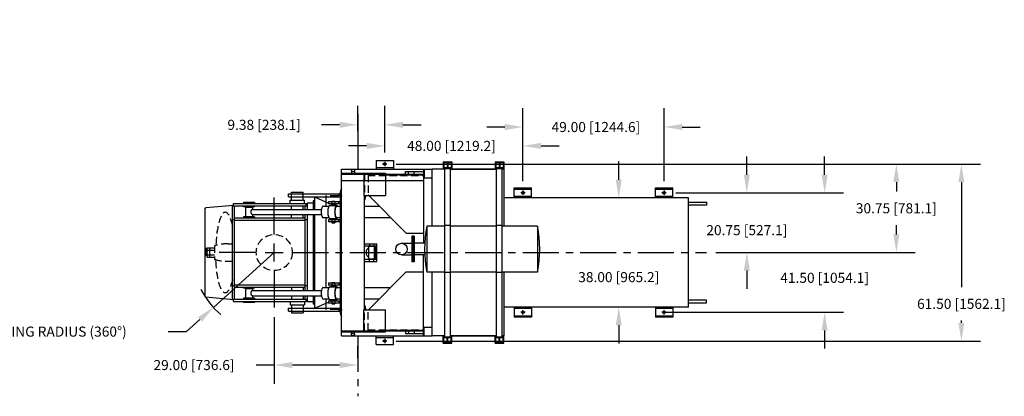
# Model space of a CAD drawing. Extents: x -102 to 1541, y 27 to 422.
# Drawn here: x 100 to 441, y 291 to 422 of the extents above; entities that cross this region are included whole.
import ezdxf

# ---------------------------------------------------------------- set-up
doc = ezdxf.new("R2010")
doc.units = 0
doc.header["$LTSCALE"] = 10
doc.header["$MEASUREMENT"] = 0
for name, pattern in [('CENTER', [2, 1.25, -0.25, 0.25, -0.25]), ('HIDDEN', [0.375, 0.25, -0.125]), ('PHANTOMX2', [5, 2.5, -0.5, 0.5, -0.5, 0.5, -0.5])]:
    doc.linetypes.add(name, pattern=pattern)
doc.layers.get('DEFPOINTS').update_dxf_attribs({"linetype": 'CONTINUOUS'})
for name, color, linetype in [('BOAT', 5, 'PHANTOMX2'), ('CENTER', 4, 'CENTER'), ('CRADLE', 2, 'CONTINUOUS'), ('DIM', 11, 'CONTINUOUS'), ('HIDDEN', 3, 'HIDDEN'), ('MUFFLER', 15, 'CONTINUOUS'), ('OBJECT', 1, 'CONTINUOUS'), ('SKID', 1, 'CONTINUOUS'), ('TEXT', 11, 'CONTINUOUS')]:
    doc.layers.add(name, color=color, linetype=linetype)
doc.styles.add('SIMP', font='ROMANS')
doc.dimstyles.new('MACH', dxfattribs={"dimscale": 0, "dimtxt": 0.156, "dimasz": 0.18, "dimexe": 0.188, "dimexo": 0.094, "dimgap": 0.09, "dimtad": 0, "dimtih": 1, "dimtoh": 1, "dimdec": 3, "dimzin": 4, "dimdsep": 46, "dimtxsty": 'SIMP', "dimcen": -0.09, "dimclrd": 256, "dimclre": 256, "dimclrt": 256, "dimadec": 0, "dimazin": 0, "dimtfac": 1, "dimtdec": 1, "dimtofl": 0, "dimtmove": 0, "dimatfit": 3, "dimfxl": 1, "dimtolj": 1, "dimtzin": 4, "dimarcsym": 0})

# ---------------------------------------------------------------- blocks, each defined once
blk = doc.blocks.new('*D1')
at = {"layer": 'DEFPOINTS', "color": 0, "transparency": 16777216}
for p in [(216.94, 385.47), (216.94, 380), (226.32, 372.57)]:
    blk.add_point(p, dxfattribs=at)
at = {"layer": 'DIM', "lineweight": -2, "transparency": 16777216}
for p, q in [((216.94, 383.29), (216.94, 392.05)), ((226.32, 375.86), (226.32, 392.05)), ((210.64, 385.47), (204.34, 385.47)), ((232.62, 385.47), (238.92, 385.47))]:
    blk.add_line(p, q, dxfattribs=at)
at = {"layer": 'DIM', "transparency": 16777216}
for points in [[(210.64, 386.52), (210.64, 384.42), (216.94, 385.47)], [(232.62, 386.52), (232.62, 384.42), (226.32, 385.47)]]:
    blk.add_solid(points, dxfattribs=at)
at = {"layer": 'DIM', "transparency": 16777216, "insert": (184.44, 385.47), "char_height": 3.5, "attachment_point": 5, "style": 'SIMP'}
blk.add_mtext('\\A1;9.38 [238.1]', dxfattribs=at)
blk = doc.blocks.new('*D5')
at = {"layer": 'DEFPOINTS', "color": 0, "transparency": 16777216}
for p in [(187.94, 321.98), (187.94, 302), (216.94, 301.12)]:
    blk.add_point(p, dxfattribs=at)
at = {"layer": 'DIM', "lineweight": -2, "transparency": 16777216}
for p, q in [((187.94, 318.69), (187.94, 295.42)), ((216.94, 304.42), (216.94, 308.58)), ((187.94, 302), (181.64, 302)), ((210.64, 302), (194.24, 302))]:
    blk.add_line(p, q, dxfattribs=at)
at = {"layer": 'DIM', "transparency": 16777216}
for points in [[(194.24, 303.05), (194.24, 300.95), (187.94, 302)], [(210.64, 303.05), (210.64, 300.95), (216.94, 302)]]:
    blk.add_solid(points, dxfattribs=at)
at = {"layer": 'DIM', "transparency": 16777216, "insert": (160.08, 302), "char_height": 3.5, "attachment_point": 5, "style": 'SIMP'}
blk.add_mtext('\\A1;29.00 [736.6]', dxfattribs=at)
blk = doc.blocks.new('*D10')
at = {"layer": 'DEFPOINTS', "color": 0, "transparency": 16777216}
for p in [(187.94, 341.1), (166.8, 322.05)]:
    blk.add_point(p, dxfattribs=at)
at = {"layer": 'DIM', "lineweight": -2, "transparency": 16777216}
for p, q in [((157.44, 313.61), (162.12, 317.83)), ((151.14, 313.61), (157.44, 313.61))]:
    blk.add_line(p, q, dxfattribs=at)
at = {"layer": 'DIM', "transparency": 16777216}
blk.add_solid([(161.42, 318.61), (162.82, 317.05), (166.8, 322.05)], dxfattribs=at)
at = {"layer": 'DIM', "transparency": 16777216, "insert": (93.15, 313.61), "char_height": 3.5, "attachment_point": 5, "style": 'SIMP'}
blk.add_mtext('\\A1;R28.5 [R722.9] STEERING RADIUS (360%%D)', dxfattribs=at)
blk = doc.blocks.new('*D11')
at = {"layer": 'DEFPOINTS', "color": 0, "transparency": 16777216}
for p in [(274.32, 378.15), (226.32, 373.1), (274.32, 362.6)]:
    blk.add_point(p, dxfattribs=at)
at = {"layer": 'DIM', "lineweight": -2, "transparency": 16777216}
for p, q in [((226.32, 376.39), (226.32, 384.73)), ((274.32, 365.89), (274.32, 384.73)), ((220.02, 378.15), (213.72, 378.15)), ((280.62, 378.15), (286.92, 378.15))]:
    blk.add_line(p, q, dxfattribs=at)
at = {"layer": 'DIM', "transparency": 16777216}
for points in [[(220.02, 379.2), (220.02, 377.1), (226.32, 378.15)], [(280.62, 379.2), (280.62, 377.1), (274.32, 378.15)]]:
    blk.add_solid(points, dxfattribs=at)
at = {"layer": 'DIM', "transparency": 16777216, "insert": (249.49, 378.15), "char_height": 3.5, "attachment_point": 5, "style": 'SIMP'}
blk.add_mtext('\\A1;48.00 [1219.2]', dxfattribs=at)
blk = doc.blocks.new('*D12')
at = {"layer": 'DEFPOINTS', "color": 0, "transparency": 16777216}
for p in [(323.32, 384.71), (274.32, 362.6), (323.32, 362.6)]:
    blk.add_point(p, dxfattribs=at)
at = {"layer": 'DIM', "lineweight": -2, "transparency": 16777216}
for p, q in [((274.32, 365.89), (274.32, 391.29)), ((323.32, 365.89), (323.32, 391.29)), ((268.02, 384.71), (261.72, 384.71)), ((329.62, 384.71), (335.92, 384.71))]:
    blk.add_line(p, q, dxfattribs=at)
at = {"layer": 'DIM', "transparency": 16777216}
for points in [[(268.02, 385.76), (268.02, 383.66), (274.32, 384.71)], [(329.62, 385.76), (329.62, 383.66), (323.32, 384.71)]]:
    blk.add_solid(points, dxfattribs=at)
at = {"layer": 'DIM', "transparency": 16777216, "insert": (299.66, 384.71), "char_height": 3.5, "attachment_point": 5, "style": 'SIMP'}
blk.add_mtext('\\A1;49.00 [1244.6]', dxfattribs=at)
blk = doc.blocks.new('*D13')
at = {"layer": 'DEFPOINTS', "color": 0, "transparency": 16777216}
for p in [(227.04, 371.85), (404, 371.85), (338.07, 341.1)]:
    blk.add_point(p, dxfattribs=at)
at = {"layer": 'DIM', "lineweight": -2, "transparency": 16777216}
for p, q in [((230.33, 371.85), (410.58, 371.85)), ((404, 365.55), (404, 362.29)), ((404, 347.4), (404, 350.65)), ((341.36, 341.1), (410.58, 341.1))]:
    blk.add_line(p, q, dxfattribs=at)
at = {"layer": 'DIM', "transparency": 16777216}
for points in [[(402.95, 365.55), (405.05, 365.55), (404, 371.85)], [(402.95, 347.4), (405.05, 347.4), (404, 341.1)]]:
    blk.add_solid(points, dxfattribs=at)
at = {"layer": 'DIM', "transparency": 16777216, "insert": (404, 356.47), "char_height": 3.5, "attachment_point": 5, "style": 'SIMP'}
blk.add_mtext('\\A1;30.75 [781.1]', dxfattribs=at)
blk = doc.blocks.new('*D14')
at = {"layer": 'DEFPOINTS', "color": 0, "transparency": 16777216}
for p in [(404, 371.85), (227.04, 310.35), (426.6, 310.35)]:
    blk.add_point(p, dxfattribs=at)
at = {"layer": 'DIM', "lineweight": -2, "transparency": 16777216}
for p, q in [((407.29, 371.85), (433.18, 371.85)), ((426.6, 365.55), (426.6, 329.08)), ((426.6, 316.65), (426.6, 317.44)), ((230.33, 310.35), (433.18, 310.35))]:
    blk.add_line(p, q, dxfattribs=at)
at = {"layer": 'DIM', "transparency": 16777216}
for points in [[(425.55, 365.55), (427.65, 365.55), (426.6, 371.85)], [(425.55, 316.65), (427.65, 316.65), (426.6, 310.35)]]:
    blk.add_solid(points, dxfattribs=at)
at = {"layer": 'DIM', "transparency": 16777216, "insert": (426.6, 323.26), "char_height": 3.5, "attachment_point": 5, "style": 'SIMP'}
blk.add_mtext('\\A1;61.50 [1562.1]', dxfattribs=at)
blk = doc.blocks.new('*D15')
at = {"layer": 'DEFPOINTS', "color": 0, "transparency": 16777216}
for p in [(324.07, 361.85), (338.07, 341.1), (352.08, 341.1)]:
    blk.add_point(p, dxfattribs=at)
at = {"layer": 'DIM', "lineweight": -2, "transparency": 16777216}
for p, q in [((352.08, 368.15), (352.08, 374.45)), ((327.36, 361.85), (358.66, 361.85)), ((341.36, 341.1), (358.66, 341.1)), ((352.08, 334.8), (352.08, 328.5))]:
    blk.add_line(p, q, dxfattribs=at)
at = {"layer": 'DIM', "transparency": 16777216}
for points in [[(351.03, 368.15), (353.13, 368.15), (352.08, 361.85)], [(351.03, 334.8), (353.13, 334.8), (352.08, 341.1)]]:
    blk.add_solid(points, dxfattribs=at)
at = {"layer": 'DIM', "transparency": 16777216, "insert": (352.08, 348.87), "char_height": 3.5, "attachment_point": 5, "style": 'SIMP'}
blk.add_mtext('\\A1;20.75 [527.1]', dxfattribs=at)
blk = doc.blocks.new('*D16')
at = {"layer": 'DEFPOINTS', "color": 0, "transparency": 16777216}
for p in [(351.91, 361.85), (320.57, 320.35), (379.09, 320.35)]:
    blk.add_point(p, dxfattribs=at)
at = {"layer": 'DIM', "lineweight": -2, "transparency": 16777216}
for p, q in [((379.09, 368.15), (379.09, 374.45)), ((355.2, 361.85), (385.67, 361.85)), ((323.86, 320.35), (385.67, 320.35)), ((379.09, 314.05), (379.09, 307.75))]:
    blk.add_line(p, q, dxfattribs=at)
at = {"layer": 'DIM', "transparency": 16777216}
for points in [[(378.04, 368.15), (380.14, 368.15), (379.09, 361.85)], [(378.04, 314.05), (380.14, 314.05), (379.09, 320.35)]]:
    blk.add_solid(points, dxfattribs=at)
at = {"layer": 'DIM', "transparency": 16777216, "insert": (379.09, 332.31), "char_height": 3.5, "attachment_point": 5, "style": 'SIMP'}
blk.add_mtext('\\A1;41.50 [1054.1]', dxfattribs=at)
blk = doc.blocks.new('*D20')
at = {"layer": 'DEFPOINTS', "color": 0, "transparency": 16777216}
for p in [(308.41, 360.1), (307.59, 322.1), (308.41, 322.1)]:
    blk.add_point(p, dxfattribs=at)
at = {"layer": 'TEXT', "lineweight": -2, "transparency": 16777216}
for p, q in [((307.59, 366.4), (307.59, 372.7)), ((305.12, 360.1), (301.01, 360.1)), ((305.12, 322.1), (301.01, 322.1)), ((307.59, 315.8), (307.59, 309.5))]:
    blk.add_line(p, q, dxfattribs=at)
at = {"layer": 'TEXT', "transparency": 16777216}
for points in [[(306.54, 366.4), (308.64, 366.4), (307.59, 360.1)], [(306.54, 315.8), (308.64, 315.8), (307.59, 322.1)]]:
    blk.add_solid(points, dxfattribs=at)
at = {"layer": 'TEXT', "transparency": 16777216, "insert": (307.59, 332.55), "char_height": 3.5, "attachment_point": 5, "style": 'SIMP'}
blk.add_mtext('\\A1;38.00 [965.2]', dxfattribs=at)

msp = doc.modelspace()

# ---------------------------------------------------------------- linework, layer by layer
at = {"layer": 'BOAT'}
msp.add_line((216.942, 389.25), (216.942, 370.097), dxfattribs=at)
at = {"layer": 'BOAT', "ltscale": 0.5}
msp.add_line((216.942, 312.097), (216.942, 291.125), dxfattribs=at)
at = {"layer": 'CENTER'}
for p, q in [((227.037, 371.847), (225.597, 371.847)), ((226.317, 372.567), (226.317, 371.127)), ((274.317, 362.597), (274.317, 361.097)), ((323.317, 362.597), (323.317, 361.097)), ((275.067, 361.847), (273.567, 361.847)), ((324.067, 361.847), (322.567, 361.847)), ((275.067, 320.347), (273.567, 320.347)), ((274.317, 319.597), (274.317, 321.097)), ((324.067, 320.347), (322.567, 320.347)), ((323.317, 319.597), (323.317, 321.097)), ((227.037, 310.347), (225.597, 310.347)), ((226.317, 311.067), (226.317, 309.627))]:
    msp.add_line(p, q, dxfattribs=at)
at = {"layer": 'CENTER', "linetype": 'Continuous'}
for p, q in [((187.942, 347.397), (187.942, 360.218)), ((187.942, 337.947), (187.942, 344.247)), ((181.642, 341.097), (168.821, 341.097)), ((184.792, 341.097), (191.092, 341.097)), ((187.942, 334.797), (187.942, 321.975))]:
    msp.add_line(p, q, dxfattribs=at)
at = {"layer": 'CENTER', "linetype": 'CENTER'}
msp.add_line((194.242, 341.097), (338.067, 341.097), dxfattribs=at)
at = {"layer": 'CRADLE'}
msp.add_circle((215.317, 312.597), 0.5, dxfattribs=at)
at = {"layer": 'DIM'}
msp.add_line((166.799, 322.046), (187.942, 341.097), dxfattribs=at)
msp.add_arc((187.942, 341.097), 28.46, 206.52421, 229.31958, dxfattribs=at)
at = {"layer": 'HIDDEN'}
for p, q in [((234.567, 368.284), (234.567, 369.284)), ((236.568, 368.284), (236.568, 369.284)), ((164.183, 341.815), (164.183, 342.347)), ((164.448, 341.815), (164.448, 342.347)), ((164.487, 341.972), (164.455, 341.94)), ((164.487, 341.972), (164.518, 341.972)), ((164.487, 341.972), (164.487, 340.222)), ((164.518, 342.347), (164.518, 339.847)), ((164.711, 342.684), (165.455, 342.684)), ((165.455, 342.684), (165.455, 339.509)), ((165.648, 342.684), (167.205, 342.684)), ((167.205, 343.472), (167.205, 338.722)), ((171.955, 344.097), (173.442, 344.097)), ((163.987, 341.815), (163.955, 341.784)), ((163.955, 341.784), (163.955, 340.409)), ((163.955, 340.409), (163.987, 340.378)), ((163.987, 341.815), (164.455, 341.815)), ((163.987, 341.815), (163.987, 340.378)), ((163.987, 340.378), (164.183, 340.378)), ((164.183, 340.931), (164.448, 341.085)), ((164.183, 340.931), (164.183, 340.245)), ((164.448, 341.085), (164.448, 340.245)), ((164.448, 340.378), (164.455, 340.378)), ((164.448, 340.378), (164.455, 340.378)), ((164.455, 341.94), (164.455, 340.253)), ((164.455, 340.253), (164.487, 340.222)), ((164.487, 340.222), (164.518, 340.222)), ((164.711, 341.898), (165.455, 341.898)), ((164.711, 340.295), (165.455, 340.295)), ((164.711, 339.509), (165.455, 339.509)), ((165.648, 341.898), (167.205, 341.898)), ((165.648, 340.295), (167.205, 340.295)), ((165.648, 339.509), (167.205, 339.509)), ((171.955, 338.097), (173.442, 338.097)), ((234.567, 313.909), (234.567, 312.909)), ((236.568, 313.909), (236.568, 312.909)), ((239.817, 312.597), (239.817, 314.597)), ((239.817, 312.597), (239.817, 314.597)), ((239.817, 313.909), (239.817, 314.284)), ((239.817, 313.909), (239.817, 314.284)), ((239.817, 313.909), (239.817, 314.284))]:
    msp.add_line(p, q, dxfattribs=at)
msp.add_circle((187.942, 341.097), 6.25, dxfattribs=at)
for centre, radius, start, end in [((164.315, 342.347), 0.133, 0, 180), ((165.007, 342.291), 0.493, 127.04702, 232.95298), ((165.945, 342.291), 0.493, 127.04702, 232.95298), ((171.512, 329.103), 15, 88.30649, 106.68523), ((164.315, 340.245), 0.133, 180, 0), ((165.007, 339.902), 0.493, 127.04702, 232.95298), ((166.279, 341.097), 1.761, 152.94571, 207.05429), ((165.945, 339.902), 0.493, 127.04702, 232.95298), ((167.217, 341.097), 1.761, 152.94571, 207.05429), ((171.512, 353.09), 15, 253.31477, 271.69351)]:
    msp.add_arc(centre, radius, start, end, dxfattribs=at)
msp.add_ellipse((170.955, 341.597), major_axis=(0, 13.5), ratio=0.2454074, start_param=-0.8491317, end_param=1.4214566, dxfattribs=at)
at = {"layer": 'HIDDEN', "extrusion": (0, 0, -1)}
msp.add_ellipse((170.955, 340.597), major_axis=(0, -13.5), ratio=0.2454074, start_param=-0.8491317, end_param=1.4214566, dxfattribs=at)
at = {"layer": 'MUFFLER'}
msp.add_lwpolyline([(117.931, 422.016, 0.2049749), (117.931, 422.016)], format="xyb", dxfattribs=at)
at = {"layer": 'OBJECT'}
for p, q in [((223.317, 373.097), (223.317, 370.097)), ((229.317, 373.097), (229.317, 370.097)), ((211.317, 312.097), (211.317, 370.097)), ((214.817, 369.597), (214.817, 368.659)), ((215.817, 369.597), (215.817, 368.659)), ((239.817, 370.097), (239.817, 344.307)), ((239.817, 370.097), (242.817, 370.097)), ((242.817, 350.307), (242.817, 370.097)), ((247.141, 370.097), (242.817, 370.097)), ((246.641, 372.597), (246.641, 370.097)), ((246.641, 372.597), (249.641, 372.597)), ((246.891, 372.347), (246.891, 370.347)), ((246.891, 372.347), (249.391, 372.347)), ((246.891, 370.597), (249.391, 370.597)), ((246.891, 370.347), (249.391, 370.347)), ((247.141, 311.847), (247.141, 370.347)), ((248.016, 372.097), (248.266, 372.097)), ((248.016, 372.097), (248.016, 370.597)), ((248.266, 372.097), (248.266, 370.597)), ((249.141, 311.847), (249.141, 370.347)), ((249.141, 370.097), (265.141, 370.097)), ((265.141, 370.097), (249.141, 370.097)), ((249.391, 372.347), (249.391, 370.347)), ((249.641, 372.597), (249.641, 370.097)), ((264.641, 372.597), (267.641, 372.597)), ((264.641, 372.597), (264.641, 370.097)), ((264.891, 372.347), (267.391, 372.347)), ((264.891, 372.347), (264.891, 370.347)), ((264.891, 370.597), (267.391, 370.597)), ((264.891, 370.347), (267.391, 370.347)), ((265.141, 311.847), (265.141, 370.347)), ((266.016, 372.097), (266.016, 370.597)), ((266.016, 372.097), (266.266, 372.097)), ((266.266, 372.097), (266.266, 370.597)), ((267.141, 311.847), (267.141, 370.347)), ((267.817, 370.097), (267.141, 370.097)), ((267.391, 372.347), (267.391, 370.347)), ((267.641, 372.597), (267.641, 370.097)), ((267.817, 350.307), (267.817, 370.097)), ((211.317, 368.284), (219.067, 368.284)), ((211.567, 368.659), (211.567, 368.284)), ((219.067, 368.472), (219.067, 360.972)), ((220.517, 368.284), (220.517, 367.909)), ((233.567, 369.284), (239.817, 369.284)), ((233.567, 368.284), (233.567, 369.284)), ((233.567, 368.284), (239.817, 368.284)), ((239.817, 367.909), (239.817, 348.387)), ((240.005, 367.097), (242.817, 367.097)), ((271.317, 360.097), (271.317, 363.597)), ((271.317, 363.597), (277.317, 363.597)), ((271.317, 363.097), (277.317, 363.097)), ((277.317, 360.097), (277.317, 363.597)), ((320.317, 360.097), (320.317, 363.597)), ((320.317, 363.597), (326.317, 363.597)), ((320.317, 363.097), (326.317, 363.097)), ((326.317, 360.097), (326.317, 363.597)), ((192.942, 361.472), (210.942, 361.472)), ((192.942, 360.472), (192.942, 361.472)), ((192.942, 360.472), (210.942, 360.472)), ((193.442, 358.097), (193.442, 359.317)), ((193.442, 359.317), (198.442, 359.317)), ((193.942, 362.017), (197.942, 362.017)), ((193.942, 359.317), (193.942, 362.017)), ((197.942, 359.317), (197.942, 362.017)), ((198.442, 358.097), (198.442, 359.317)), ((201.417, 359.097), (201.417, 356.097)), ((201.917, 359.097), (201.417, 359.097)), ((201.917, 360.472), (201.917, 356.097)), ((201.942, 360.472), (206.817, 358.305)), ((205.917, 360.847), (205.917, 357.222)), ((210.817, 361.634), (210.817, 320.559)), ((210.942, 360.847), (211.567, 360.847)), ((219.067, 360.972), (226.567, 360.972)), ((219.317, 321.222), (219.317, 360.972)), ((220.517, 361.097), (233.817, 347.797)), ((331.817, 360.097), (267.817, 360.097)), ((277.317, 360.597), (271.317, 360.597)), ((326.317, 360.597), (320.317, 360.597)), ((331.817, 322.097), (331.817, 360.097)), ((163.955, 325.847), (163.955, 356.628)), ((173.817, 357.496), (164.182, 356.595)), ((173.442, 324.847), (173.442, 357.347)), ((173.442, 357.347), (199.442, 357.347)), ((173.817, 358.097), (199.067, 358.097)), ((173.817, 357.347), (173.817, 358.097)), ((174.192, 324.847), (174.192, 357.347)), ((177.317, 358.472), (177.317, 358.097)), ((181.067, 358.472), (177.317, 358.472)), ((177.317, 356.972), (177.317, 357.347)), ((181.067, 356.972), (177.317, 356.972)), ((177.943, 356.847), (180.443, 356.847)), ((177.943, 356.847), (177.943, 353.597)), ((180.443, 356.847), (180.443, 356.097)), ((180.443, 356.097), (204.315, 356.097)), ((181.067, 358.472), (181.067, 358.097)), ((181.067, 356.972), (181.067, 357.347)), ((193.942, 356.097), (193.942, 357.347)), ((197.942, 356.097), (197.942, 357.347)), ((198.692, 356.097), (198.692, 357.347)), ((199.067, 357.347), (199.067, 358.097)), ((199.417, 358.222), (199.417, 356.097)), ((201.417, 358.222), (199.417, 358.222)), ((199.442, 356.097), (199.442, 357.347)), ((204.881, 357.222), (206.944, 357.222)), ((206.817, 358.722), (206.817, 357.972)), ((210.817, 358.722), (206.817, 358.722)), ((210.817, 357.972), (206.817, 357.972)), ((207.255, 357.472), (209.63, 357.472)), ((207.567, 357.972), (207.86, 357.842)), ((207.692, 357.842), (207.692, 357.472)), ((207.692, 357.842), (209.192, 357.842)), ((207.942, 358.972), (207.942, 357.842)), ((207.942, 358.972), (208.942, 358.972)), ((208.051, 357.472), (208.834, 357.472)), ((208.942, 358.972), (208.942, 357.842)), ((209.192, 357.842), (209.192, 357.472)), ((209.63, 357.222), (210.817, 357.222)), ((210.317, 357.972), (210.317, 358.722)), ((219.317, 357.222), (224.392, 357.222)), ((331.817, 358.597), (338.067, 358.597)), ((338.067, 357.597), (331.817, 357.597)), ((338.067, 358.597), (338.067, 357.597)), ((173.442, 352.597), (174.192, 352.597)), ((174.192, 353.097), (198.692, 353.097)), ((174.192, 352.347), (198.692, 352.347)), ((181.067, 353.472), (177.317, 353.472)), ((177.317, 353.472), (177.317, 353.097)), ((177.943, 353.597), (180.443, 353.597)), ((180.443, 354.347), (204.315, 354.347)), ((180.443, 354.347), (180.443, 353.597)), ((181.067, 353.472), (181.067, 353.097)), ((193.942, 353.097), (193.942, 354.347)), ((197.942, 353.097), (197.942, 354.347)), ((198.692, 327.847), (198.692, 354.347)), ((198.692, 352.597), (199.442, 352.597)), ((199.417, 354.347), (199.417, 327.847)), ((199.442, 327.847), (199.442, 354.347)), ((201.417, 354.347), (201.417, 327.847)), ((201.917, 354.347), (201.917, 327.847)), ((204.881, 353.222), (206.944, 353.222)), ((205.917, 353.222), (205.917, 328.972)), ((206.817, 352.472), (206.817, 351.722)), ((210.817, 352.472), (206.817, 352.472)), ((207.255, 352.972), (209.63, 352.972)), ((207.692, 352.972), (207.692, 352.602)), ((207.692, 352.602), (209.192, 352.602)), ((207.942, 352.602), (207.942, 351.472)), ((208.051, 352.972), (208.834, 352.972)), ((208.942, 352.602), (208.942, 351.472)), ((209.192, 352.972), (209.192, 352.602)), ((209.63, 353.222), (210.817, 353.222)), ((210.317, 351.722), (210.317, 352.472)), ((219.317, 353.222), (228.392, 353.222)), ((210.817, 351.722), (206.817, 351.722)), ((207.942, 351.472), (208.942, 351.472)), ((240.891, 350.307), (240.891, 334.307)), ((247.141, 350.307), (240.891, 350.307)), ((249.141, 350.432), (247.141, 350.432)), ((265.141, 350.307), (249.141, 350.307)), ((267.141, 350.432), (265.141, 350.432)), ((279.391, 350.307), (267.141, 350.307)), ((279.391, 350.307), (279.391, 334.307)), ((233.817, 347.797), (239.817, 347.797)), ((235.766, 346.807), (235.766, 337.807)), ((236.141, 346.807), (235.766, 346.807)), ((236.141, 346.807), (236.141, 337.807)), ((236.141, 346.807), (236.141, 337.807)), ((236.516, 346.807), (236.141, 346.807)), ((236.516, 346.807), (236.516, 337.807)), ((219.317, 344.159), (223.567, 344.159)), ((219.317, 343.409), (223.567, 343.409)), ((220.817, 338.847), (220.817, 343.347)), ((220.817, 343.347), (222.817, 343.347)), ((221.067, 344.159), (221.067, 343.409)), ((222.567, 344.159), (222.567, 343.409)), ((222.817, 338.847), (222.817, 343.347)), ((223.067, 338.784), (223.067, 343.409)), ((223.567, 338.034), (223.567, 344.159)), ((232.116, 344.307), (235.766, 344.307)), ((240.188, 344.307), (236.516, 344.307)), ((219.317, 338.784), (223.567, 338.784)), ((220.817, 338.847), (222.817, 338.847)), ((221.067, 338.034), (221.067, 338.784)), ((222.567, 338.034), (222.567, 338.784)), ((232.116, 340.307), (235.766, 340.307)), ((240.188, 340.307), (236.516, 340.307)), ((239.817, 312.097), (239.817, 340.307)), ((219.317, 338.034), (223.567, 338.034)), ((236.141, 337.807), (235.766, 337.807)), ((236.516, 337.807), (236.141, 337.807)), ((220.517, 321.097), (233.817, 334.397)), ((233.817, 334.397), (239.817, 334.397)), ((239.817, 314.284), (239.817, 331.887)), ((247.141, 334.307), (240.891, 334.307)), ((242.817, 312.097), (242.817, 334.307)), ((249.141, 334.182), (247.141, 334.182)), ((265.141, 334.307), (249.141, 334.307)), ((267.141, 334.182), (265.141, 334.182)), ((279.391, 334.307), (267.141, 334.307)), ((267.817, 312.097), (267.817, 334.307)), ((173.442, 329.597), (174.192, 329.597)), ((174.192, 329.847), (198.692, 329.847)), ((174.192, 329.097), (198.692, 329.097)), ((177.317, 328.722), (177.317, 329.097)), ((181.067, 328.722), (177.317, 328.722)), ((177.943, 328.597), (180.443, 328.597)), ((177.943, 328.597), (177.943, 325.347)), ((180.443, 328.597), (180.443, 327.847)), ((181.067, 328.722), (181.067, 329.097)), ((193.942, 329.097), (193.942, 327.847)), ((197.942, 329.097), (197.942, 327.847)), ((198.692, 329.597), (199.442, 329.597)), ((204.881, 328.972), (206.944, 328.972)), ((206.817, 330.472), (206.817, 329.722)), ((210.817, 330.472), (206.817, 330.472)), ((210.817, 329.722), (206.817, 329.722)), ((207.255, 329.222), (209.63, 329.222)), ((207.692, 329.592), (207.692, 329.222)), ((207.692, 329.592), (209.192, 329.592)), ((207.942, 330.722), (207.942, 329.592)), ((207.942, 330.722), (208.942, 330.722)), ((208.051, 329.222), (208.834, 329.222)), ((208.942, 330.722), (208.942, 329.592)), ((209.192, 329.592), (209.192, 329.222)), ((209.63, 328.972), (210.817, 328.972)), ((210.317, 330.472), (210.317, 329.722)), ((219.317, 328.972), (228.392, 328.972)), ((173.817, 324.697), (164.182, 325.598)), ((177.317, 325.222), (177.317, 324.847)), ((181.067, 325.222), (177.317, 325.222)), ((177.943, 325.347), (180.443, 325.347)), ((180.443, 327.847), (204.315, 327.847)), ((180.443, 326.097), (204.315, 326.097)), ((180.443, 326.097), (180.443, 325.347)), ((181.067, 325.222), (181.067, 324.847)), ((193.942, 326.097), (193.942, 324.847)), ((197.942, 326.097), (197.942, 324.847)), ((198.692, 324.847), (198.692, 326.097)), ((199.417, 326.097), (199.417, 323.972)), ((199.442, 324.847), (199.442, 326.097)), ((201.417, 326.097), (201.417, 323.097)), ((201.917, 326.097), (201.917, 321.722)), ((204.881, 324.972), (206.944, 324.972)), ((205.917, 324.972), (205.917, 321.347)), ((209.63, 324.972), (210.817, 324.972)), ((219.317, 324.972), (224.392, 324.972)), ((173.442, 324.847), (199.442, 324.847)), ((173.817, 324.097), (173.817, 324.847)), ((173.817, 324.097), (199.067, 324.097)), ((177.317, 323.722), (177.317, 324.097)), ((181.067, 323.722), (177.317, 323.722)), ((181.067, 323.722), (181.067, 324.097)), ((192.942, 321.722), (210.942, 321.722)), ((192.942, 320.722), (192.942, 321.722)), ((193.442, 324.097), (193.442, 322.877)), ((193.442, 322.877), (198.442, 322.877)), ((193.942, 322.877), (193.942, 320.177)), ((197.942, 322.877), (197.942, 320.177)), ((198.442, 324.097), (198.442, 322.877)), ((199.067, 324.097), (199.067, 324.847)), ((201.417, 323.972), (199.417, 323.972)), ((201.917, 323.097), (201.417, 323.097)), ((201.942, 321.722), (206.817, 323.888)), ((206.817, 324.222), (206.817, 323.472)), ((210.817, 324.222), (206.817, 324.222)), ((210.817, 323.472), (206.817, 323.472)), ((207.255, 324.722), (209.63, 324.722)), ((207.567, 324.222), (207.86, 324.352)), ((207.692, 324.722), (207.692, 324.352)), ((207.692, 324.352), (209.192, 324.352)), ((207.942, 324.352), (207.942, 323.222)), ((207.942, 323.222), (208.942, 323.222)), ((208.051, 324.722), (208.834, 324.722)), ((208.942, 324.352), (208.942, 323.222)), ((209.192, 324.722), (209.192, 324.352)), ((210.317, 324.222), (210.317, 323.472)), ((331.817, 322.097), (267.817, 322.097)), ((271.317, 322.097), (271.317, 318.597)), ((277.317, 321.597), (271.317, 321.597)), ((277.317, 322.097), (277.317, 318.597)), ((320.317, 322.097), (320.317, 318.597)), ((326.317, 321.597), (320.317, 321.597)), ((326.317, 322.097), (326.317, 318.597)), ((338.067, 324.597), (331.817, 324.597)), ((331.817, 323.597), (338.067, 323.597)), ((338.067, 323.597), (338.067, 324.597)), ((192.942, 320.722), (210.942, 320.722)), ((193.942, 320.177), (197.942, 320.177)), ((210.942, 321.347), (211.567, 321.347)), ((219.067, 321.222), (226.567, 321.222)), ((219.067, 313.722), (219.067, 321.222)), ((226.567, 313.722), (226.567, 321.222)), ((271.317, 319.097), (277.317, 319.097)), ((277.317, 318.597), (271.317, 318.597)), ((320.317, 319.097), (326.317, 319.097)), ((326.317, 318.597), (320.317, 318.597)), ((211.317, 313.909), (219.067, 313.909)), ((211.317, 312.097), (240.005, 312.097)), ((211.567, 313.534), (211.567, 313.909)), ((211.567, 313.534), (226.567, 313.534)), ((214.817, 312.597), (214.817, 313.534)), ((215.817, 312.597), (215.817, 313.534)), ((219.067, 313.722), (226.567, 313.722)), ((220.517, 313.909), (220.517, 314.284)), ((223.317, 309.097), (223.317, 312.097)), ((226.567, 313.534), (226.567, 313.909)), ((229.317, 309.097), (229.317, 312.097)), ((233.567, 313.909), (239.817, 313.909)), ((233.567, 313.909), (233.567, 312.909)), ((233.567, 312.909), (239.817, 312.909)), ((239.817, 313.909), (239.817, 312.909)), ((239.817, 312.097), (242.817, 312.097)), ((247.141, 312.097), (242.817, 312.097)), ((246.641, 309.597), (246.641, 312.097)), ((246.891, 311.847), (249.391, 311.847)), ((246.891, 309.847), (246.891, 311.847)), ((246.891, 311.597), (249.391, 311.597)), ((248.016, 310.097), (248.016, 311.597)), ((248.266, 310.097), (248.266, 311.597)), ((249.141, 312.097), (265.141, 312.097)), ((265.141, 312.097), (249.141, 312.097)), ((249.391, 309.847), (249.391, 311.847)), ((249.641, 309.597), (249.641, 312.097)), ((264.641, 309.597), (264.641, 312.097)), ((264.891, 311.847), (267.391, 311.847)), ((264.891, 309.847), (264.891, 311.847)), ((264.891, 311.597), (267.391, 311.597)), ((266.016, 310.097), (266.016, 311.597)), ((266.266, 310.097), (266.266, 311.597)), ((267.817, 312.097), (267.141, 312.097)), ((267.391, 309.847), (267.391, 311.847)), ((267.641, 309.597), (267.641, 312.097)), ((246.641, 309.597), (249.641, 309.597)), ((246.891, 309.847), (249.391, 309.847)), ((248.016, 310.097), (248.266, 310.097)), ((264.641, 309.597), (267.641, 309.597)), ((264.891, 309.847), (267.391, 309.847)), ((266.016, 310.097), (266.266, 310.097))]:
    msp.add_line(p, q, dxfattribs=at)
at = {"layer": 'OBJECT', "linetype": 'HIDDEN'}
for p, q in [((219.317, 368.284), (219.317, 361.165)), ((220.517, 368.097), (220.517, 361.097)), ((209.84, 360.847), (205.917, 360.847)), ((210.942, 320.722), (210.942, 361.472)), ((209.84, 321.347), (205.917, 321.347)), ((219.317, 313.909), (219.317, 321.029)), ((220.517, 314.097), (220.517, 321.097)), ((219.317, 313.909), (226.215, 313.909)), ((220.517, 314.284), (239.817, 314.284)), ((220.517, 314.097), (226.215, 314.097))]:
    msp.add_line(p, q, dxfattribs=at)
at = {"layer": 'OBJECT'}
for points in [[(180.443, 356.097, 0.123665), (180.194, 356.034, 0.1056051), (179.965, 355.84, 0.0872385), (179.821, 355.566, 0.0775805), (179.767, 355.222, 0.0775805), (179.821, 354.877, 0.0872385), (179.965, 354.603, 0.1056051), (180.194, 354.409, 0.123665), (180.443, 354.347, 0.123665)], [(204.881, 357.222, 0.2351422), (204.691, 357.127, 0.0861438), (204.438, 356.636, 0.0436223), (204.308, 356.042, 0.0322371), (204.255, 355.222, 0.0322371), (204.308, 354.401, 0.0436223), (204.438, 353.807, 0.0861438), (204.691, 353.316, 0.2351422), (204.881, 353.222, 0.2351422)], [(207.255, 357.472, 0.2351435), (207.042, 357.365, 0.0861433), (206.757, 356.813, 0.043622), (206.611, 356.144, 0.0322368), (206.551, 355.222, 0.0322368), (206.611, 354.299, 0.043622), (206.757, 353.631, 0.0861433), (207.042, 353.078, 0.2351435), (207.255, 352.972, 0.2351435)], [(209.63, 357.472, 0.2351435), (209.416, 357.365, 0.0861433), (209.132, 356.813, 0.043622), (208.985, 356.144, 0.0322368), (208.926, 355.222, 0.0322368), (208.985, 354.299, 0.043622), (209.132, 353.631, 0.0861433), (209.416, 353.078, 0.2351435), (209.63, 352.972, 0.2351435), (209.843, 353.078, 0.023952), (209.941, 353.222, 0.043622)], [(209.63, 357.222, 0.2351422), (209.44, 357.127, 0.0861438), (209.187, 356.636, 0.0436223), (209.057, 356.042, 0.0322371), (209.004, 355.222, 0.0322371), (209.057, 354.401, 0.0436223), (209.187, 353.807, 0.0861438), (209.44, 353.316, 0.2351422), (209.63, 353.222, 0.2351422)], [(209.941, 357.222, 0.023952), (209.843, 357.365, 0.2351435), (209.63, 357.472, 0.2351435)], [(204.881, 328.972, 0.2351422), (204.691, 328.877, 0.0861438), (204.438, 328.386, 0.0436223), (204.308, 327.792, 0.0322371), (204.255, 326.972, 0.0322371), (204.308, 326.151, 0.0436223), (204.438, 325.557, 0.0861438), (204.691, 325.066, 0.2351422), (204.881, 324.972, 0.2351422)], [(207.255, 329.222, 0.2351435), (207.042, 329.115, 0.0861433), (206.757, 328.563, 0.043622), (206.611, 327.894, 0.0322368), (206.551, 326.972, 0.0322368), (206.611, 326.049, 0.043622), (206.757, 325.381, 0.0861433), (207.042, 324.828, 0.2351435), (207.255, 324.722, 0.2351435)], [(209.63, 329.222, 0.2351435), (209.416, 329.115, 0.0861433), (209.132, 328.563, 0.043622), (208.985, 327.894, 0.0322368), (208.926, 326.972, 0.0322368), (208.985, 326.049, 0.043622), (209.132, 325.381, 0.0861433), (209.416, 324.828, 0.2351435), (209.63, 324.722, 0.2351435), (209.843, 324.828, 0.023952), (209.941, 324.972, 0.043622)], [(209.63, 328.972, 0.2351422), (209.44, 328.877, 0.0861438), (209.187, 328.386, 0.0436223), (209.057, 327.792, 0.0322371), (209.004, 326.972, 0.0322371), (209.057, 326.151, 0.0436223), (209.187, 325.557, 0.0861438), (209.44, 325.066, 0.2351422), (209.63, 324.972, 0.2351422)], [(209.941, 328.972, 0.023952), (209.843, 329.115, 0.2351435), (209.63, 329.222, 0.2351435)], [(180.443, 327.847, 0.123665), (180.194, 327.784, 0.1056051), (179.965, 327.59, 0.0872385), (179.821, 327.316, 0.0775805), (179.767, 326.972, 0.0775805), (179.821, 326.627, 0.0872385), (179.965, 326.353, 0.1056051), (180.194, 326.159, 0.123665), (180.443, 326.097, 0.123665)]]:
    msp.add_lwpolyline(points, format="xyb", dxfattribs=at)
for centre, radius in [((215.317, 369.597), 0.5), ((226.317, 371.847), 0.438), ((274.317, 361.847), 0.438), ((323.317, 361.847), 0.438), ((232.141, 342.307), 2), ((274.317, 320.347), 0.438), ((323.317, 320.347), 0.438), ((226.317, 310.347), 0.438)]:
    msp.add_circle(centre, radius, dxfattribs=at)
for centre, radius, start, end in [((215.317, 361.347), 4.5, 152.73396, 174.78409), ((215.317, 361.347), 4.5, 332.73396, 355.21981), ((164.205, 356.347), 0.25, 95.34155, 180), ((283.183, 342.307), 43.042, 169.28835, 190.71165), ((237.1, 342.307), 43.042, 349.28835, 10.71165), ((221.817, 341.097), 2, 120, 240), ((164.205, 325.847), 0.25, 180, 264.65845), ((215.317, 320.847), 4.5, 4.78019, 27.26604), ((215.317, 320.847), 4.5, 185.21591, 207.26604)]:
    msp.add_arc(centre, radius, start, end, dxfattribs=at)
at = {"layer": 'OBJECT', "linetype": 'HIDDEN'}
for centre, start, end in [((209.84, 361.847), 270, 354.78409), ((209.84, 320.347), 5.21591, 90)]:
    msp.add_arc(centre, 1, start, end, dxfattribs=at)
at = {"layer": 'SKID'}
for p, q in [((223.317, 373.097), (229.317, 373.097)), ((211.317, 370.097), (240.005, 370.097)), ((223.317, 370.597), (229.317, 370.597)), ((239.817, 369.909), (240.005, 369.909)), ((240.005, 370.097), (240.005, 367.097)), ((211.317, 366.097), (239.817, 366.097)), ((211.567, 368.659), (226.567, 368.659)), ((219.067, 368.472), (226.567, 368.472)), ((226.567, 368.659), (226.567, 368.284)), ((226.567, 368.472), (226.567, 360.972)), ((226.567, 368.284), (239.817, 368.284)), ((226.567, 368.097), (239.817, 368.097)), ((233.567, 368.284), (239.817, 368.284)), ((239.817, 367.284), (240.005, 367.284)), ((242.817, 315.097), (239.817, 315.097)), ((239.817, 314.909), (240.005, 314.909)), ((240.005, 312.097), (240.005, 315.097)), ((223.317, 311.597), (229.317, 311.597)), ((226.567, 314.097), (239.817, 314.097)), ((226.567, 313.909), (239.817, 313.909)), ((233.567, 313.909), (239.692, 313.909)), ((239.817, 312.284), (240.005, 312.284)), ((223.317, 309.097), (229.317, 309.097))]:
    msp.add_line(p, q, dxfattribs=at)
at = {"layer": 'SKID', "linetype": 'HIDDEN'}
for p, q in [((219.317, 368.284), (226.215, 368.284)), ((220.517, 368.097), (226.215, 368.097)), ((220.517, 367.909), (239.817, 367.909))]:
    msp.add_line(p, q, dxfattribs=at)

# ---------------------------------------------------------------- dimensions: what is measured, and where the dimension line sits
at = {"layer": 'DIM'}
for base, p1, p2, picture, middle in [((216.942434548, 385.469686707), (226.317434548, 372.56658232), (216.942434548, 380), '*D1', (184.442434548, 385.469686707)), ((323.317, 384.713), (274.317, 362.597), (323.317, 362.597), '*D12', (299.664, 384.713)), ((274.317, 378.154), (226.317, 373.097), (274.317, 362.597), '*D11', (249.487, 378.154))]:
    dim = msp.add_linear_dim(base=base, p1=p1, p2=p2, dimstyle='MACH', override={"dimscale": 35, "dimtxt": 0.1, "dimdec": 2, "dimcen": 0, "dimtdec": 2}, dxfattribs=at)
    dim.commit()
    dim.dimension.update_dxf_attribs({"geometry": picture, "text_midpoint": middle, "dimtype": 160})
for base, p1, p2, override, picture, middle in [((379.089, 320.347), (351.91, 361.847), (320.567, 320.347), {"dimscale": 35, "dimtxt": 0.1, "dimdec": 2, "dimcen": 0, "dimtdec": 2, "dimtix": 1}, '*D16', (379.089, 332.312)), ((352.084, 341.097), (324.067, 361.847), (338.067, 341.097), {"dimscale": 35, "dimtxt": 0.1, "dimdec": 2, "dimcen": 0, "dimtdec": 2, "dimtix": 1}, '*D15', (352.084, 348.872)), ((426.597, 310.347), (404.003, 371.847), (227.037, 310.347), {"dimscale": 35, "dimtxt": 0.1, "dimdec": 2, "dimcen": 0, "dimtdec": 2}, '*D14', (426.597, 323.259))]:
    dim = msp.add_linear_dim(base=base, p1=p1, p2=p2, angle=90, dimstyle='MACH', override=override, dxfattribs=at)
    dim.commit()
    dim.dimension.update_dxf_attribs({"geometry": picture, "text_midpoint": middle, "dimtype": 160})
dim = msp.add_linear_dim(base=(404.003, 371.847), p1=(338.067, 341.097), p2=(227.037, 371.847), angle=90, dimstyle='MACH', override={"dimscale": 35, "dimtxt": 0.1, "dimdec": 2, "dimcen": 0, "dimtdec": 2}, dxfattribs=at)
dim.commit()
dim.dimension.update_dxf_attribs({"geometry": '*D13', "text_midpoint": (404.003, 356.472)})
dim = msp.add_radius_dim(center=(187.942, 341.097), mpoint=(166.799, 322.046), text='<> STEERING RADIUS (360%%D)', dimstyle='MACH', override={"dimscale": 35, "dimtxt": 0.1, "dimdec": 1, "dimcen": 0}, dxfattribs=at)
dim.commit()
dim.dimension.update_dxf_attribs({"geometry": '*D10', "text_midpoint": (93.155, 313.612)})
dim = msp.add_linear_dim(base=(187.942, 302), p1=(216.942, 301.125), p2=(187.942, 321.975), dimstyle='MACH', override={"dimscale": 35, "dimtxt": 0.1, "dimdec": 2, "dimcen": 0, "dimtdec": 2}, dxfattribs=at)
dim.commit()
dim.dimension.update_dxf_attribs({"geometry": '*D5', "text_midpoint": (160.076, 302)})
at = {"layer": 'TEXT'}
dim = msp.add_linear_dim(base=(307.588, 322.097), p1=(308.406, 360.097), p2=(308.406, 322.097), angle=90, dimstyle='MACH', override={"dimscale": 35, "dimtxt": 0.1, "dimdec": 2, "dimcen": 0, "dimtdec": 2, "dimtix": 1}, dxfattribs=at)
dim.commit()
dim.dimension.update_dxf_attribs({"geometry": '*D20', "text_midpoint": (307.588, 332.553), "dimtype": 160})

doc.saveas('drawing.dxf')
